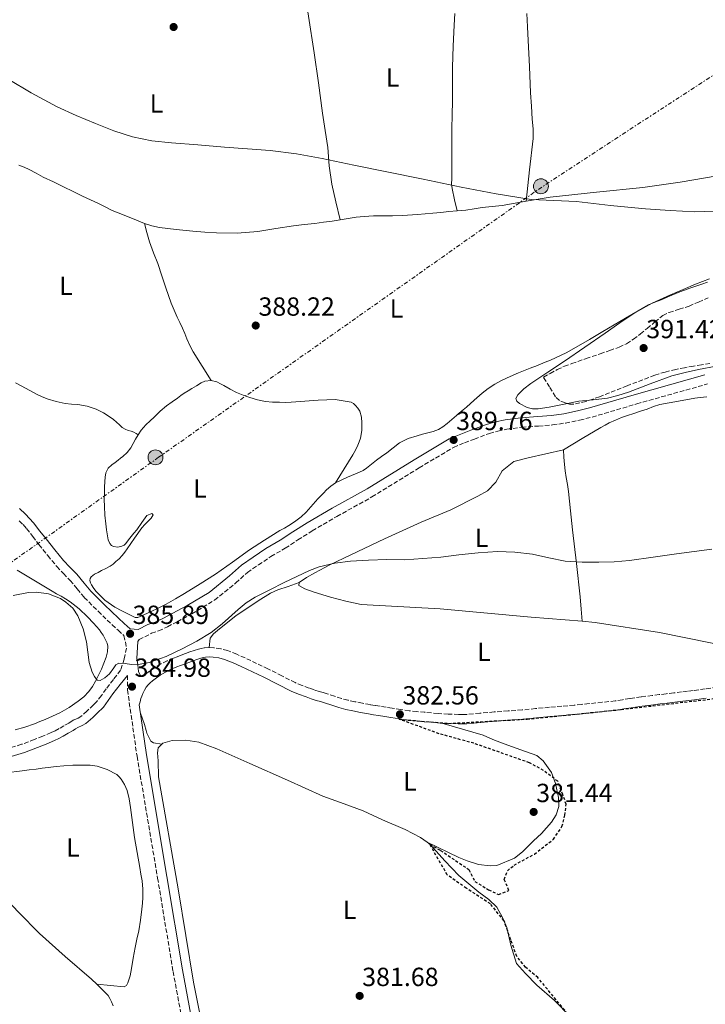
# Model space of a CAD drawing. Units: metres. Extents: x 546223 to 549657, y 4703156 to 4705477.
# Drawn here: x 548360 to 548621, y 4704120 to 4704496 of the extents above; entities that cross this region are included whole.
import ezdxf
from ezdxf.enums import TextEntityAlignment as Align

# ---------------------------------------------------------------- set-up
doc = ezdxf.new("R2010")
doc.units = ezdxf.units.M
doc.header["$MEASUREMENT"] = 0
for name, pattern in [('DGN Style 2', [1.739922, 1.043953, -0.695969]), ('DGN Style 3', [2.435891, 1.739922, -0.695969]), ('DGN Style 7', [3.479844, 1.56593, -0.695969, 0.521977, -0.695969])]:
    doc.linetypes.add(name, pattern=pattern)
for name, color, linetype, lineweight in [('Camino', 7, 'DGN Style 3', 0), ('Cota de punto acotado terreno', 7, 'Continuous', 0), ('Curva de nivel intermedia', 30, 'Continuous', 0), ('Depósito de combustibles elevado', 7, 'Continuous', 0), ('Etiqueta de uso rústico', 92, 'Continuous', 0), ('Límite de espacio protegido', 7, 'DGN Style 2', 30), ('Línea de cambio de uso (parcela vista)', 92, 'Continuous', 0), ('Línea eléctrica', 6, 'DGN Style 7', 0), ('Margen derecho', 7, 'Continuous', 0), ('Poste tendido eléctrico', 7, 'Continuous', 0), ('Punto acotado terreno (símbolo)', 7, 'Continuous', 0), ('Zona arbolada', 92, 'DGN Style 3', 0)]:
    doc.layers.add(name, color=color, linetype=linetype, lineweight=lineweight)
doc.styles.add('Style-Arial', font='arial.ttf')

# ---------------------------------------------------------------- blocks, each defined once
blk = doc.blocks.new('5PATER')
at = {"layer": 'Punto acotado terreno (símbolo)', "linetype": 'Continuous', "lineweight": 0}
h = blk.add_hatch(color=51, dxfattribs=at)
edge = h.paths.add_edge_path()
edge.add_ellipse((0, 0), major_axis=(-0.11, -0.111), ratio=0.999422, start_angle=0, end_angle=360)
blk = doc.blocks.new('5PELE')
at = {"layer": 'Depósito de combustibles elevado', "linetype": 'Continuous', "lineweight": 0}
h = blk.add_hatch(color=9, dxfattribs=at)
edge = h.paths.add_edge_path()
edge.add_arc((0, 0), 0.285, 0, 360)
at = {"layer": 'Depósito de combustibles elevado', "color": 252, "linetype": 'Continuous', "lineweight": 0}
blk.add_circle((0, 0), 0.285, dxfattribs=at)

msp = doc.modelspace()

# ---------------------------------------------------------------- linework, layer by layer
at = {"layer": 'Camino', "color": 7, "linetype": 'DGN Style 3', "lineweight": 0}
for points in [[(548460.94, 4704294.26, 387.76), (548465.78, 4704297.46, 388.2), (548471.24, 4704300.94, 388.33), (548480.62, 4704306.39, 388.4), (548494.03, 4704313.85, 388.92), (548512.05, 4704324.97, 389.31), (548525.13, 4704332.78, 389.71), (548529.34, 4704334.48, 389.77), (548533.1, 4704335.96, 389.79), (548538.87, 4704338.06, 389.87), (548542.08, 4704338.96, 389.96), (548545.49, 4704339.68, 390), (548551.2, 4704340.51, 389.96), (548557.61, 4704340.92, 389.98), (548562.95, 4704341.33, 390), (548567.87, 4704342.07, 390), (548573.27, 4704343.19, 389.96), (548578.04, 4704344.32, 389.9), (548595.07, 4704349.38, 389.31), (548622.1, 4704356.96, 389.28)], [(548359.4, 4704304.72, 386.01), (548360.85, 4704303.29, 386.01), (548362.2, 4704301.78, 386.01), (548364.55, 4704298.74, 386), (548366.89, 4704295.7, 385.96), (548370.27, 4704291.5, 385.85), (548373.72, 4704287.36, 385.74), (548376.26, 4704284.68, 385.71), (548378.83, 4704282.03, 385.68), (548381.5, 4704278.77, 385.64), (548384.23, 4704275.55, 385.61), (548389.5, 4704270.24, 385.58), (548394.91, 4704265.06, 385.55), (548397.11, 4704263, 385.53), (548399.31, 4704260.95, 385.52), (548399.96, 4704258.56, 385.53), (548400.33, 4704256.19, 385.48), (548399.47, 4704251.98, 385.01), (548398.1, 4704247.78, 384.41), (548395.35, 4704244.23, 384.38), (548392.58, 4704240.64, 384.35), (548390.76, 4704238.12, 384.25), (548389.04, 4704235.85, 384.11), (548388.46, 4704235.26, 384.07), (548387.69, 4704234.54, 384.04), (548385.23, 4704232.13, 384.04), (548382.96, 4704230.1, 384.06), (548381.9, 4704229.51, 384.04), (548380.28, 4704228.76, 384.03), (548379.23, 4704228.13, 384.03), (548378.35, 4704227.6, 384.03), (548376.48, 4704226.51, 384.02), (548374.64, 4704225.46, 384.01), (548373.11, 4704224.66, 384.01), (548371.55, 4704223.92, 384.01), (548368.38, 4704222.57, 384.01), (548365.16, 4704221.29, 384.01), (548360.31, 4704219.48, 384.01), (548355.47, 4704217.94, 384.01)], [(548405.12, 4704259.42, 385.24), (548409.9, 4704261.82, 386.11), (548412.61, 4704262.73, 386.25), (548416.02, 4704264.33, 386.28), (548419.68, 4704266.26, 386.3), (548425.33, 4704269.3, 386.36), (548433.99, 4704274.49, 386.91), (548442.05, 4704281.03, 387.32), (548446.48, 4704285.04, 387.39), (548450.69, 4704287.91, 387.44), (548455.44, 4704291.15, 387.61), (548460.94, 4704294.26, 387.76)], [(548625.72, 4704241.25, 381.42), (548621.15, 4704240.63, 381.41), (548616.6, 4704240.01, 381.4), (548614.4, 4704239.73, 381.4), (548612.19, 4704239.46, 381.4), (548609.25, 4704239.1, 381.42), (548606.31, 4704238.74, 381.44), (548603.67, 4704238.44, 381.45), (548601, 4704238.13, 381.47), (548596.72, 4704237.58, 381.47), (548592.42, 4704236.98, 381.45), (548589.59, 4704236.49, 381.41), (548586.9, 4704236.06, 381.37), (548581.95, 4704235.52, 381.34), (548576.92, 4704235, 381.32), (548574.02, 4704234.7, 381.32), (548571.15, 4704234.41, 381.32), (548566.49, 4704234.02, 381.3), (548561.77, 4704233.63, 381.28), (548556.5, 4704233.1, 381.27), (548551.32, 4704232.59, 381.26), (548546.01, 4704232.2, 381.25), (548540.62, 4704231.83, 381.26), (548535.22, 4704231.32, 381.55), (548529.98, 4704230.86, 381.98), (548528.59, 4704230.82, 382.06), (548527.1, 4704230.86, 382.12), (548523.16, 4704231.02, 382.18), (548519.24, 4704231.25, 382.2), (548516.75, 4704231.45, 382.2), (548514.23, 4704231.68, 382.2), (548511.21, 4704231.95, 382.29), (548508.26, 4704232.29, 382.36), (548505.04, 4704232.78, 382.37), (548501.73, 4704233.3, 382.38), (548499.41, 4704233.64, 382.39), (548497.13, 4704233.99, 382.4), (548495.23, 4704234.3, 382.41), (548493.32, 4704234.63, 382.41), (548490.36, 4704235.17, 382.41), (548487.43, 4704235.73, 382.41), (548484.89, 4704236.28, 382.41), (548482.44, 4704236.94, 382.41), (548479.78, 4704237.81, 382.39), (548476.99, 4704238.73, 382.36), (548475.37, 4704239.21, 382.37), (548473.85, 4704239.66, 382.38), (548471.94, 4704240.27, 382.41), (548470.05, 4704240.92, 382.44), (548467.34, 4704241.9, 382.44), (548464.75, 4704243.01, 382.46), (548459.6, 4704245.59, 382.69), (548454.33, 4704248.27, 382.96), (548449.99, 4704250.35, 383.14), (548445.63, 4704252.41, 383.29), (548442.4, 4704253.85, 383.35), (548438.93, 4704255.24, 383.39), (548436.33, 4704255.96, 383.4), (548433.72, 4704256.32, 383.42), (548431.91, 4704256.42, 383.49), (548430.04, 4704256.27, 383.58), (548428.83, 4704256.03, 383.6), (548427.78, 4704255.76, 383.61), (548426.16, 4704255.29, 383.66), (548424.54, 4704254.75, 383.72), (548422.8, 4704254.08, 383.84), (548421.15, 4704253.44, 383.95), (548419.72, 4704252.9, 383.99), (548418.24, 4704252.34, 384.01), (548415.89, 4704251.36, 384.05), (548413.51, 4704250.18, 384.08), (548411.25, 4704248.8, 384.08), (548409.16, 4704247.35, 384.08), (548408.1, 4704246.58, 384.07), (548407.41, 4704246.02, 384.06), (548405.93, 4704245.43, 384.36), (548405.53, 4704245.86, 384.41), (548404.98, 4704247.3, 384.48)], [(548400.68, 4704245.79, 384.41), (548400.73, 4704240.24, 384.16), (548404.36, 4704214.9, 383.56), (548412.21, 4704168.44, 383.45), (548418.13, 4704132.82, 383.4), (548424.13, 4704100.4, 383.4), (548429.91, 4704069.09, 383.44), (548435.04, 4704039.08, 383.4), (548439.31, 4704015.2, 383.47), (548441.02, 4704001.33, 383.48), (548441.55, 4703995.64, 383.48), (548442.1, 4703991.94, 383.52), (548444.96, 4703979.17, 383.53), (548449.49, 4703956.73, 383.2), (548451.53, 4703944.25, 383.09), (548453.58, 4703931.77, 382.99), (548457.2, 4703909.45, 383.04)]]:
    msp.add_polyline3d(points, dxfattribs=at)
at = {"layer": 'Curva de nivel intermedia', "color": 30, "linetype": 'Continuous', "lineweight": 0, "flags": 128}
for points, elevation in [([(548624.6, 4704422.89), (548617.21, 4704422.61), (548607.81, 4704423.17), (548598.41, 4704423.73), (548591.72, 4704424.41), (548585.02, 4704425.08), (548578.55, 4704425.83), (548572.09, 4704426.61), (548563.42, 4704426.91), (548554.76, 4704427.35), (548541.38, 4704429.55), (548528.06, 4704432.12), (548513.59, 4704435.05), (548499.12, 4704437.99), (548487.08, 4704440.49), (548475.04, 4704442.98), (548465.17, 4704444.79), (548455.23, 4704446.01), (548446.51, 4704446.69), (548437.79, 4704447.35), (548427.63, 4704448.16), (548417.47, 4704448.98), (548410.01, 4704449.77), (548402.62, 4704451.21), (548395.45, 4704453.54), (548388.48, 4704456.38), (548381.14, 4704459.45), (548373.92, 4704462.76), (548368.91, 4704465.35), (548363.96, 4704468.04), (548355.41, 4704473.09)], 390), ([(548625.39, 4704363.78), (548618.68, 4704362.49), (548613.55, 4704361.39), (548608.47, 4704360.07), (548600.16, 4704357.01), (548591.9, 4704353.78), (548587.92, 4704352.53), (548583.87, 4704351.54), (548578.45, 4704350.9), (548573.03, 4704350.36), (548567.36, 4704349.3), (548561.7, 4704348.17), (548557.49, 4704347.52), (548555.36, 4704347.54), (548553.24, 4704348.04), (548550.34, 4704349.49), (548549.28, 4704350.42), (548548.95, 4704351.37), (548549.65, 4704352.85), (548551.95, 4704355.16), (548554.68, 4704357.21), (548561.15, 4704361.43), (548567.56, 4704365.61), (548575.26, 4704370.97), (548582.97, 4704376.33), (548588.63, 4704380.24), (548594.35, 4704384.09), (548601.02, 4704387.82), (548607.99, 4704391), (548612.74, 4704393.05), (548617.5, 4704395.06), (548622.79, 4704397.12)], 390), ([(548623.74, 4704293.88), (548617.02, 4704292.99), (548610.3, 4704292.1), (548601.31, 4704290.85), (548592.31, 4704289.59), (548586.48, 4704289.14), (548580.65, 4704289), (548574.21, 4704288.97), (548567.78, 4704289.32), (548561.51, 4704290.61), (548555.24, 4704292.04), (548548.57, 4704292.83), (548541.91, 4704293.02), (548534.53, 4704292.51), (548527.14, 4704291.77), (548520.37, 4704290.82), (548506.62, 4704289.92), (548499.64, 4704289.96), (548492.72, 4704289.74), (548485.81, 4704289.34), (548479.8, 4704288.64), (548473.9, 4704287.25), (548470.13, 4704285.8), (548465.31, 4704283.51), (548460.53, 4704281.16), (548454.99, 4704278.42), (548449.48, 4704275.61), (548446.07, 4704273.46), (548442.93, 4704270.9), (548436.9, 4704265.41), (548432.61, 4704262.12), (548427.18, 4704258.85), (548421.56, 4704255.85), (548415.42, 4704252.95), (548408.96, 4704250.64), (548405.58, 4704250.09), (548402.2, 4704249.93), (548399.8, 4704250.28), (548397.4, 4704250.4), (548396.28, 4704249.74), (548395.45, 4704248.66), (548393.83, 4704246.41), (548392.09, 4704244.88), (548390.23, 4704243.77), (548389.19, 4704243.98), (548388.07, 4704245.29)], 385), ([(548388.07, 4704245.29), (548387.22, 4704246.94), (548386.12, 4704250.64), (548385.61, 4704254.6), (548385.11, 4704258.56), (548383.81, 4704263.57), (548381.8, 4704268.46), (548379.82, 4704271.4), (548377.23, 4704273.77), (548375.12, 4704275.1), (548370.55, 4704276.94), (548365.94, 4704277.59), (548362.9, 4704277.45), (548357.11, 4704276.27)], 385)]:
    msp.add_lwpolyline(points, dxfattribs=dict(at, elevation=elevation))
at = {"layer": 'Límite de espacio protegido', "color": 7, "linetype": 'DGN Style 2', "lineweight": 30}
msp.add_polyline3d([(548568.7, 4704116.64, 381.18), (548557.34, 4704130.45, 381.15), (548552.63, 4704134.38, 381.19), (548549.31, 4704138.57, 381.21), (548547, 4704144.91, 381.24), (548544.44, 4704152.15, 381.27), (548539.21, 4704158.61, 381.31), (548530.04, 4704164.56, 381.54), (548522.78, 4704169.62, 381.68), (548516.06, 4704181.35, 381.68), (548520.21, 4704179.01, 381.54), (548531.03, 4704171.68, 381.37), (548533.34, 4704167.11, 381.39), (548538.56, 4704163.95, 381.28), (548542.37, 4704162.18, 381.25), (548546.3, 4704163.72, 381.19), (548544.51, 4704167.91, 381.19), (548545.77, 4704171.22, 381.15), (548548.31, 4704173.39, 381.1), (548556.04, 4704177.61, 381.03), (548563.27, 4704183.22, 380.86), (548566.55, 4704188.07, 380.77), (548567.68, 4704192.39, 380.82), (548568.17, 4704196.59, 380.87), (548566.89, 4704200.27, 380.94), (548564.97, 4704205.35, 381.13), (548559.49, 4704209.53, 381.24), (548554.14, 4704212.43, 381.32), (548532.9, 4704219.86, 381.64), (548519.68, 4704223.5, 382.16), (548504.4, 4704229.04, 382.37), (548523.22, 4704227.45, 382.18), (548553.2, 4704229.08, 381.26), (548589.14, 4704232.76, 381.4), (548629.52, 4704237.46, 381.43)], dxfattribs=at)
at = {"layer": 'Línea de cambio de uso (parcela vista)', "color": 92, "linetype": 'Continuous', "lineweight": 0}
for points in [[(548481.9, 4704419.64, 389.33), (548480.29, 4704426.43, 389.58), (548478.67, 4704433.21, 389.84), (548477.75, 4704440.16, 389.92), (548477.14, 4704447.17, 389.95), (548476.15, 4704453.74, 390.1), (548475.17, 4704460.32, 390.28), (548473.6, 4704471.81, 390.65), (548471.97, 4704483.29, 391.18), (548469.8, 4704497.31, 392.02), (548467.63, 4704511.32, 392.86)], [(548525.68, 4704498.28, 391.54), (548525.41, 4704493.87, 391.23), (548525.03, 4704485.86, 390.98), (548524.8, 4704477.84, 390.76), (548524.75, 4704471.37, 390.6), (548524.71, 4704464.91, 390.44), (548524.62, 4704459.62, 390.38), (548524.55, 4704454.33, 390.32), (548524.52, 4704450.77, 390.24), (548524.5, 4704447.2, 390.16), (548524.49, 4704443.69, 390.07), (548524.48, 4704440.17, 389.98), (548524.48, 4704437.68, 389.85), (548524.48, 4704435.18, 389.71), (548524.43, 4704433.33, 389.66), (548524.59, 4704431.5, 389.68), (548525.58, 4704427.28, 389.83), (548526.58, 4704423.05, 389.98)], [(548553.09, 4704498.37, 391.02), (548553.36, 4704493.2, 390.94), (548553.65, 4704488.04, 390.84), (548554.12, 4704478.04, 390.6), (548554.59, 4704468.05, 390.33), (548554.9, 4704463, 390.15), (548555.23, 4704457.96, 390), (548555.55, 4704454.29, 389.96), (548555.55, 4704450.63, 389.96), (548554.2, 4704438.66, 389.99), (548552.86, 4704426.69, 390.02)], [(548359.26, 4704440.43, 389.12), (548361.26, 4704439.63, 389.1), (548363.25, 4704438.83, 389.08), (548365.92, 4704437.39, 389.04), (548368.56, 4704435.87, 389), (548372.45, 4704434.06, 388.98), (548376.34, 4704432.24, 388.97), (548379.93, 4704430.46, 388.98), (548383.52, 4704428.69, 388.99), (548386.6, 4704427.27, 388.97), (548389.68, 4704425.87, 388.94), (548392.25, 4704424.51, 388.93), (548394.85, 4704423.22, 388.92), (548399.49, 4704421.33, 388.85), (548404.14, 4704419.46, 388.78), (548405.65, 4704418.85, 388.79), (548407.17, 4704418.24, 388.8)], [(548552.86, 4704426.69, 390.02), (548562, 4704428.3, 389.96), (548579.7, 4704430.11, 389.83), (548597.39, 4704431.92, 389.69), (548611.63, 4704434.03, 389.88), (548625.82, 4704436.42, 390.16), (548639.52, 4704438.32, 390.16), (548653.22, 4704440.23, 390.17)], [(548526.58, 4704423.05, 389.98), (548529.84, 4704423.34, 390.01), (548532.98, 4704423.79, 390.08), (548536.11, 4704424.29, 390.12), (548539.92, 4704424.63, 390.1), (548543.71, 4704425.07, 390.08), (548552.86, 4704426.69, 390.02)], [(548407.17, 4704418.24, 388.8), (548409.98, 4704417.32, 388.8), (548412.88, 4704416.72, 388.8), (548419.27, 4704415.89, 388.8), (548425.68, 4704415.26, 388.83), (548430.2, 4704414.88, 388.87), (548434.72, 4704414.61, 388.91), (548442.61, 4704414.57, 388.98), (548450.5, 4704415.2, 389.05), (548457.28, 4704416.25, 389.13), (548464.05, 4704417.3, 389.23), (548468.14, 4704417.77, 389.31), (548472.24, 4704418.26, 389.39), (548475.56, 4704418.68, 389.37), (548478.88, 4704419.13, 389.32), (548481.9, 4704419.64, 389.33)], [(548481.9, 4704419.64, 389.33), (548484.93, 4704420.16, 389.37), (548488, 4704420.6, 389.5), (548491.09, 4704420.91, 389.61), (548494.56, 4704421.07, 389.64), (548498.03, 4704421.15, 389.68), (548501.83, 4704421.16, 389.73), (548505.63, 4704421.21, 389.79), (548511.44, 4704421.59, 389.85), (548517.23, 4704422.13, 389.9), (548520.27, 4704422.45, 389.92), (548523.31, 4704422.77, 389.95), (548526.58, 4704423.05, 389.98)], [(548407.17, 4704418.24, 388.8), (548408.15, 4704414.71, 388.85), (548409.13, 4704411.18, 388.91), (548410.62, 4704407.01, 388.79), (548412.24, 4704402.88, 388.6), (548413.81, 4704398.25, 388.53), (548415.39, 4704393.62, 388.48), (548416.41, 4704390.7, 388.45), (548417.45, 4704387.79, 388.43), (548418.53, 4704385.12, 388.4), (548419.69, 4704382.48, 388.38), (548420.71, 4704380.39, 388.36), (548421.73, 4704378.3, 388.35), (548422.56, 4704376.27, 388.34), (548423.39, 4704374.22, 388.33), (548424.49, 4704371.65, 388.28), (548425.79, 4704369.17, 388.25), (548429.2, 4704363.76, 388.36), (548432.62, 4704358.35, 388.48)], [(548622.14, 4704395.84, 389.12), (548619.95, 4704395.06, 389.12), (548615.4, 4704393.49, 389.08), (548610.85, 4704391.91, 389.04), (548607.59, 4704390.51, 389), (548604.38, 4704389.01, 388.97), (548601.95, 4704388.16, 388.96), (548599.6, 4704387.16, 388.99), (548590.85, 4704382.07, 389.3), (548582.09, 4704376.99, 389.61), (548577.05, 4704373.99, 389.38), (548572.01, 4704370.99, 389.15), (548568.12, 4704368.82, 389.05), (548564.08, 4704366.91, 389.02), (548562.11, 4704366.08, 389.01), (548560.14, 4704365.26, 389), (548558.36, 4704364.52, 388.95), (548556.57, 4704363.79, 388.91), (548555.47, 4704363.38, 388.9), (548554.35, 4704362.97, 388.89), (548549.94, 4704361.23, 388.85), (548545.57, 4704359.36, 388.78), (548543.19, 4704358.17, 388.7), (548540.89, 4704356.83, 388.62), (548538.43, 4704355.26, 388.51), (548536.11, 4704353.5, 388.43), (548533.08, 4704350.83, 388.42), (548530.06, 4704348.16, 388.44), (548528.2, 4704346.56, 388.44), (548526.33, 4704344.96, 388.44), (548524.51, 4704343.4, 388.44), (548522.69, 4704341.84, 388.44), (548521.13, 4704340.64, 388.43), (548519.42, 4704339.65, 388.41), (548517.44, 4704338.88, 388.41), (548515.4, 4704338.27, 388.41), (548513.35, 4704337.76, 388.41)], [(548404.82, 4704337.59, 388.49), (548404, 4704338.07, 388.6), (548403.18, 4704338.56, 388.7), (548402.13, 4704338.91, 388.74), (548401.04, 4704339.19, 388.72), (548399.85, 4704339.68, 388.71), (548398.75, 4704340.34, 388.7), (548397.65, 4704341.35, 388.65), (548396.57, 4704342.39, 388.59), (548395.35, 4704343.38, 388.54), (548394.09, 4704344.34, 388.51), (548391.55, 4704346, 388.5), (548388.81, 4704347.35, 388.49), (548385.33, 4704348.44, 388.33), (548381.76, 4704349.11, 388.19), (548379.37, 4704349.32, 388.2), (548376.99, 4704349.55, 388.2), (548373.46, 4704350.27, 388.2), (548370.01, 4704351.31, 388.2), (548367.95, 4704352.15, 388.21), (548365.95, 4704353.11, 388.22), (548361.99, 4704355.25, 388.2), (548358.03, 4704357.41, 388.19)], [(548404.82, 4704337.59, 388.49), (548405.92, 4704339.28, 388.49), (548406.79, 4704340.35, 388.48), (548407.76, 4704341.33, 388.48), (548409.34, 4704342.84, 388.47), (548410.94, 4704344.34, 388.46), (548413.25, 4704346.56, 388.46), (548415.66, 4704348.67, 388.46), (548417.72, 4704350.16, 388.47), (548419.8, 4704351.6, 388.48), (548421.08, 4704352.53, 388.48), (548422.36, 4704353.44, 388.48), (548423.84, 4704354.34, 388.48), (548425.34, 4704355.2, 388.48), (548427.07, 4704356.28, 388.48), (548428.8, 4704357.36, 388.48), (548430.23, 4704358, 388.48), (548432.62, 4704358.35, 388.48)], [(548432.62, 4704358.35, 388.48), (548434.86, 4704357.79, 388.48), (548436.19, 4704357.07, 388.48), (548437.52, 4704356.34, 388.48), (548439.93, 4704355.04, 388.48), (548442.36, 4704353.76, 388.48), (548444.85, 4704352.67, 388.46), (548447.42, 4704351.78, 388.43), (548450.35, 4704350.89, 388.35), (548453.34, 4704350.3, 388.27), (548456.04, 4704350.07, 388.23), (548458.75, 4704349.98, 388.2), (548460.97, 4704349.96, 388.2), (548463.2, 4704350, 388.2), (548468.36, 4704350.39, 388.17), (548473.53, 4704350.75, 388.16), (548476.78, 4704350.86, 388.17), (548480.03, 4704350.98, 388.19), (548483.06, 4704350.5, 388.2), (548486.09, 4704350.02, 388.2), (548486.96, 4704349.54, 388.2), (548487.69, 4704348.77, 388.2), (548488.66, 4704347.76, 388.2), (548489.42, 4704346.58, 388.2), (548490.03, 4704344.35, 388.2), (548490.16, 4704342.11, 388.2), (548490.11, 4704339.22, 388.2), (548489.64, 4704336.34, 388.19), (548489.17, 4704334.93, 388.19), (548488.6, 4704333.58, 388.19), (548487.75, 4704331.69, 388.19), (548486.78, 4704329.87, 388.19), (548483.48, 4704324.57, 388.1), (548480.17, 4704319.26, 387.98)], [(548621.84, 4704352.08, 387.9), (548619.34, 4704351.8, 387.9), (548617.25, 4704351.53, 387.9), (548615.16, 4704351.21, 387.9), (548613.07, 4704350.81, 387.89), (548610.97, 4704350.41, 387.87), (548607.46, 4704349.8, 387.86), (548603.95, 4704349.16, 387.87), (548601.47, 4704348.31, 387.88), (548599.02, 4704347.33, 387.88), (548596.49, 4704346.54, 387.88), (548593.96, 4704345.75, 387.88), (548591.62, 4704344.97, 387.88), (548589.29, 4704344.15, 387.88), (548586.93, 4704343.21, 387.86), (548584.62, 4704342.13, 387.82), (548583.01, 4704341.31, 387.81), (548581.44, 4704340.42, 387.74), (548574.25, 4704336.12, 387.1), (548567.07, 4704331.82, 386.46)], [(548480.17, 4704319.26, 387.98), (548478.36, 4704318.01, 387.92), (548476.73, 4704316.54, 387.85), (548475.51, 4704315.32, 387.84), (548474.32, 4704314.08, 387.82), (548473.39, 4704313.08, 387.76), (548472.48, 4704312.08, 387.71), (548470.73, 4704310.03, 387.65), (548468.96, 4704308, 387.6), (548467.05, 4704306.3, 387.55), (548464.99, 4704304.78, 387.52), (548463.67, 4704303.85, 387.51), (548462.32, 4704302.98, 387.52), (548460.6, 4704301.99, 387.51), (548458.88, 4704301.01, 387.5), (548453.03, 4704297.39, 387.5), (548447.26, 4704293.65, 387.48), (548440.81, 4704289.01, 387.37), (548434.35, 4704284.4, 387.21), (548428.47, 4704280.67, 387.06), (548422.52, 4704277.06, 386.92), (548419.04, 4704275.01, 386.9), (548415.53, 4704273.01, 386.89), (548413.72, 4704272.03, 386.86), (548411.88, 4704271.12, 386.83), (548410.26, 4704270.4, 386.79), (548408.63, 4704269.7, 386.75), (548406.68, 4704268.72, 386.69), (548404.73, 4704267.83, 386.64), (548403.7, 4704267.91, 386.62), (548402.68, 4704268.39, 386.6), (548401.31, 4704269.04, 386.52), (548398.57, 4704270.4, 386.57), (548395.85, 4704271.81, 386.62), (548392.12, 4704274.47, 386.69), (548388.83, 4704277.76, 386.73), (548387.84, 4704278.98, 386.73), (548386.99, 4704280.34, 386.73), (548386.6, 4704281.13, 386.73), (548386.38, 4704281.92, 386.73), (548386.46, 4704282.69, 386.75), (548386.92, 4704283.44, 386.78), (548388.16, 4704284.44, 386.82), (548389.47, 4704285.09, 386.86), (548390.83, 4704285.78, 386.92), (548392.46, 4704286.62, 386.99), (548394.07, 4704287.49, 387.05), (548395.23, 4704288.27, 387.1), (548396.3, 4704289.17, 387.15), (548397.58, 4704290.28, 387.21), (548398.73, 4704291.52, 387.29), (548399.67, 4704292.79, 387.39), (548400.59, 4704294.08, 387.48), (548403.39, 4704298.11, 387.6), (548406.23, 4704302.11, 387.68), (548407.3, 4704303.32, 387.7), (548408.44, 4704304.5, 387.72), (548409.75, 4704305.76, 387.75), (548410.47, 4704307.03, 387.77), (548410.07, 4704307.51, 387.77), (548408.06, 4704306.83, 387.8), (548406.14, 4704304.11, 387.83), (548404.25, 4704301.36, 387.85), (548403.16, 4704300.1, 387.86), (548402.09, 4704298.83, 387.87), (548401.1, 4704297.48, 387.89), (548400.11, 4704296.11, 387.93), (548399.41, 4704295.51, 387.96), (548398.6, 4704295.06, 388), (548397.01, 4704294.64, 388), (548395.4, 4704294.9, 388), (548394.58, 4704295.38, 388.03), (548393.96, 4704296.13, 388.08), (548393.4, 4704297.54, 388.01), (548393.08, 4704298.98, 387.96), (548392.73, 4704301.29, 388.11), (548392.44, 4704303.6, 388.25), (548392.12, 4704306.9, 388.41), (548391.91, 4704310.21, 388.57), (548391.88, 4704312.84, 388.69), (548391.92, 4704315.47, 388.81), (548391.98, 4704317.63, 388.84), (548392.08, 4704319.78, 388.84), (548392.2, 4704321.43, 388.94), (548392.51, 4704323.07, 389), (548393.4, 4704324.8, 388.99), (548394.8, 4704326.16, 388.97), (548395.97, 4704327.05, 388.96), (548397.15, 4704327.94, 388.96), (548398.05, 4704328.61, 388.94), (548398.96, 4704329.28, 388.91), (548400.6, 4704330.77, 388.8), (548401.95, 4704332.55, 388.7), (548402.89, 4704334.2, 388.61), (548403.8, 4704335.86, 388.52), (548404.82, 4704337.59, 388.49)], [(548513.35, 4704337.76, 388.41), (548511.29, 4704337.23, 388.41), (548507.79, 4704336.12, 388.37), (548504.57, 4704334.45, 388.32), (548502.1, 4704332.6, 388.28), (548499.64, 4704330.75, 388.25), (548497.71, 4704329.32, 388.24), (548495.77, 4704327.89, 388.24), (548493.87, 4704326.34, 388.2), (548491.95, 4704324.8, 388.16), (548490.64, 4704324.01, 388.11), (548489.28, 4704323.31, 388.06), (548484.7, 4704321.35, 388.02), (548480.17, 4704319.26, 387.98)], [(548466.23, 4704281.17, 383.9), (548469.05, 4704283.14, 384.17), (548472.19, 4704284.85, 384.25), (548477.91, 4704287.95, 384.49), (548483.29, 4704290.51, 384.68), (548498.86, 4704297.89, 384.84), (548512.76, 4704304.26, 385.2), (548524.08, 4704308.93, 385.64), (548534.4, 4704314.13, 386.08), (548538.11, 4704316.21, 386.22), (548541.29, 4704319.55, 386.43), (548543.68, 4704323.82, 386.64), (548548.22, 4704327.39, 386.78), (548553.61, 4704328.77, 386.83), (548567.07, 4704331.82, 386.46)], [(548567.07, 4704331.82, 386.46), (548567.29, 4704329.05, 386.44), (548567.52, 4704326.27, 386.43), (548567.81, 4704323.77, 386.35), (548568.17, 4704321.28, 386.24), (548568.61, 4704318.59, 386.17), (548569, 4704315.9, 386.11), (548569.79, 4704308.58, 385.82), (548570.56, 4704301.25, 385.44), (548572.07, 4704288.51, 384.39), (548573.45, 4704275.74, 383.48), (548573.88, 4704271.07, 383.32), (548574.3, 4704266.4, 383.15)], [(548358.61, 4704285.97, 385.02), (548372.01, 4704277.91, 384.96), (548373.68, 4704276.93, 384.95), (548375.35, 4704275.97, 384.96), (548377.11, 4704274.94, 384.96), (548378.86, 4704273.87, 384.96), (548382.29, 4704271.21, 384.99), (548385.42, 4704268.15, 385.05), (548387.78, 4704265.7, 385.11), (548389.98, 4704263.12, 385.18), (548390.71, 4704262.11, 385.21), (548391.4, 4704261.07, 385.24), (548391.98, 4704260.13, 385.26), (548392.51, 4704259.14, 385.26), (548392.97, 4704258.03, 385.25), (548393.21, 4704256.88, 385.23), (548393.15, 4704254.77, 385.11), (548392.6, 4704252.69, 385), (548391.71, 4704250.43, 384.98), (548390.74, 4704248.21, 384.96), (548389.65, 4704245.89, 384.93), (548388.5, 4704243.59, 384.91), (548387.32, 4704241.54, 384.88), (548385.93, 4704239.62, 384.84), (548384.05, 4704237.62, 384.8), (548381.93, 4704235.89, 384.76), (548378.48, 4704233.51, 384.74), (548374.86, 4704231.48, 384.73), (548372.12, 4704230.21, 384.71), (548369.35, 4704229, 384.7), (548367.28, 4704228.12, 384.7), (548365.19, 4704227.28, 384.7), (548361.53, 4704226.02, 384.72), (548357.8, 4704224.95, 384.73)], [(548466.23, 4704281.17, 383.9), (548462.07, 4704279.68, 383.88), (548458.11, 4704278.48, 383.9), (548455.35, 4704277.15, 383.92), (548450.59, 4704274.18, 383.92), (548442.07, 4704268.56, 383.84), (548435.83, 4704263.51, 383.84), (548433.56, 4704261.6, 383.85), (548432.27, 4704260, 383.85), (548431.91, 4704256.42, 383.49)], [(548574.3, 4704266.4, 383.15), (548554.81, 4704268.05, 383.2), (548520.12, 4704271.12, 383.39), (548489.96, 4704272.82, 383.6), (548484.11, 4704274.14, 383.63), (548478.2, 4704275.65, 383.69), (548471.96, 4704277.52, 383.72), (548468.35, 4704278.78, 383.77), (548466.11, 4704280.05, 383.8), (548466.23, 4704281.17, 383.9)], [(548574.3, 4704266.4, 383.15), (548579.21, 4704265.95, 383.18), (548603.71, 4704262.08, 383.13), (548633.28, 4704256.21, 382.25), (548644.02, 4704253.88, 382.08), (548649.36, 4704252.6, 381.98), (548654.54, 4704250.93, 381.84), (548659.37, 4704248.79, 381.65), (548666.37, 4704244.95, 381.3), (548673.35, 4704241.03, 380.95)], [(548405.66, 4704231.32, 383.94), (548407.16, 4704227.03, 383.92), (548407.82, 4704224.74, 383.9), (548408.07, 4704223.75, 383.8), (548408.95, 4704221.89, 383.61), (548409.67, 4704220.69, 383.6), (548410.6, 4704220.05, 383.53), (548413.86, 4704219.57, 382.91)], [(548520.65, 4704227.58, 382.19), (548536.41, 4704222.93, 381.56), (548540.22, 4704221.31, 381.45), (548544.49, 4704219.7, 381.36), (548547.7, 4704218.48, 381.29), (548550.86, 4704217.39, 381.29), (548556.9, 4704215.15, 381.29), (548559.35, 4704213.22, 381.23), (548562.55, 4704208.75, 381.16), (548564.06, 4704204.56, 381.13), (548565.27, 4704199.23, 381.13), (548565.34, 4704195.71, 381.12), (548564.36, 4704192.59, 381.07), (548562.52, 4704189.79, 380.99), (548558.68, 4704185.39, 380.97), (548555.66, 4704182.64, 380.99), (548551.53, 4704178.43, 381.05), (548548.38, 4704176.05, 381.08), (548541.66, 4704173.27, 381.23), (548539.08, 4704173.06, 381.23), (548534.65, 4704173.65, 381.21), (548530.33, 4704175.07, 381.21), (548527.18, 4704176.32, 381.24), (548515.06, 4704182.14, 381.71)], [(548413.86, 4704219.57, 382.91), (548414.17, 4704219.86, 382.91), (548417.78, 4704220.98, 382.91), (548422.95, 4704221.09, 382.88), (548427.9, 4704220.27, 382.78), (548434.87, 4704217.75, 382.72), (548447.45, 4704212.11, 382.48), (548461.75, 4704205.78, 382.22), (548475.32, 4704199.73, 381.9), (548483.42, 4704196.8, 381.93), (548490.71, 4704194.05, 381.93), (548498.1, 4704190.67, 381.88), (548506.71, 4704186.96, 381.8), (548512.5, 4704183.97, 381.79), (548515.06, 4704182.14, 381.71)], [(548431.7, 4704100.29, 382.28), (548425.92, 4704128.66, 382.3), (548420.1, 4704164.36, 382.51), (548412.57, 4704207.06, 382.88), (548412.38, 4704213.22, 382.91), (548412.15, 4704216.24, 382.91), (548412.38, 4704218.16, 382.91), (548413.86, 4704219.57, 382.91)], [(548354.25, 4704208.59, 384.25), (548360.49, 4704209.38, 384.25), (548363.15, 4704209.71, 384.25), (548365.82, 4704210.04, 384.24), (548368.13, 4704210.32, 384.21), (548370.44, 4704210.61, 384.19), (548373.44, 4704210.96, 384.14), (548376.44, 4704211.27, 384.09), (548379.8, 4704211.47, 383.98), (548383.16, 4704211.57, 383.79), (548384.83, 4704211.57, 383.6), (548386.49, 4704211.48, 383.42), (548389.11, 4704211.1, 383.27), (548392.93, 4704209.89, 383.1), (548396.6, 4704207.91, 383.04), (548397.54, 4704207.1, 383.04), (548398.3, 4704206.13, 383.04), (548399.62, 4704204.08, 383.04), (548400.55, 4704201.88, 383.04), (548401.31, 4704198.61, 383.03), (548401.88, 4704195.32, 383.02), (548402.64, 4704189.6, 383.01), (548403.45, 4704183.89, 383), (548404.4, 4704178.17, 383), (548405.37, 4704172.45, 382.99), (548405.83, 4704169.9, 382.99), (548406.29, 4704167.35, 382.99), (548406.57, 4704164.2, 382.97), (548406.55, 4704161.04, 382.94), (548406.45, 4704158.8, 382.86), (548406.25, 4704156.56, 382.78), (548405.71, 4704152.41, 382.76), (548405.03, 4704148.28, 382.75), (548404.33, 4704145.09, 382.65), (548403.62, 4704141.91, 382.57), (548402.94, 4704137.91, 382.55), (548402.31, 4704133.91, 382.54), (548401.71, 4704131.18, 382.54), (548400.85, 4704128.48, 382.54), (548400.29, 4704127.44, 382.52), (548399.4, 4704126.95, 382.56), (548394.18, 4704127.46, 383.02), (548388.96, 4704127.97, 383.48)], [(548515.06, 4704182.14, 381.71), (548516.26, 4704181.28, 381.68), (548521.88, 4704174.99, 381.63), (548527.19, 4704169.43, 381.55), (548534.87, 4704163.01, 381.42), (548538.65, 4704160.27, 381.29), (548541.69, 4704157.38, 381.28), (548543.8, 4704153.35, 381.28), (548545.48, 4704149.52, 381.26), (548547.06, 4704142.79, 381.23), (548549.24, 4704135.83, 381.21), (548552.63, 4704132.05, 381.18), (548556.92, 4704127.62, 381.16), (548563.72, 4704121.75, 381.18), (548575.91, 4704109.23, 381.18)], [(548388.96, 4704127.97, 383.48), (548387.03, 4704129.89, 383.49), (548376.98, 4704138.49, 383.56), (548367.16, 4704147.3, 383.64), (548359.1, 4704155.4, 383.7), (548351.24, 4704163.7, 383.76), (548344.42, 4704171.39, 383.86)], [(548395.24, 4704119.75, 383.47), (548394.63, 4704121.15, 383.47), (548393.97, 4704122.52, 383.47), (548393.3, 4704123.62, 383.47), (548388.96, 4704127.97, 383.48)]]:
    msp.add_polyline3d(points, dxfattribs=at)
at = {"layer": 'Línea eléctrica', "color": 6, "linetype": 'DGN Style 7', "lineweight": 0}
msp.add_polyline3d([(549642.32, 4705266.94, 396.27), (549549.15037, 4705175.38759, 395.7573), (549442.41, 4705070.5, 395.17), (549310.58, 4704948.26, 394.71), (549213.91, 4704881.5, 398.36), (549138, 4704827.14, 404.64), (548984.84, 4704714.67, 400.83), (548877.77, 4704644.33, 397.61), (548719.1, 4704536.65, 393.53), (548558.82, 4704432.1, 389.98), (548412.61, 4704328.98, 388.15), (548272.65, 4704229.23, 385.32), (548177.52952, 4704164.65659, 385.2105), (548116.27, 4704123.07, 385.14)], dxfattribs=at)
at = {"layer": 'Margen derecho', "color": 7, "linetype": 'Continuous', "lineweight": 0}
for points in [[(548359.47, 4704309.4, 386.01), (548361.8, 4704307.23, 386.01), (548363.37, 4704305.69, 386.01), (548364.88, 4704304, 386.01), (548367.3, 4704300.86, 386), (548369.62, 4704297.85, 385.96), (548372.95, 4704293.7, 385.85), (548376.32, 4704289.67, 385.74), (548378.77, 4704287.09, 385.71), (548381.42, 4704284.35, 385.68), (548384.17, 4704281, 385.64), (548386.79, 4704277.9, 385.61), (548391.94, 4704272.71, 385.58), (548397.29, 4704267.58, 385.55), (548399.48, 4704265.54, 385.53), (548401.68, 4704263.48, 385.52), (548403.23, 4704263.4, 385.54), (548404.79, 4704263.31, 385.57), (548408.51, 4704265.17, 386.11), (548411.26, 4704266.1, 386.25), (548414.41, 4704267.57, 386.28), (548417.98, 4704269.46, 386.3), (548423.55, 4704272.45, 386.36), (548431.91, 4704277.46, 386.91), (548439.69, 4704283.78, 387.32), (548444.23, 4704287.89, 387.39), (548448.65, 4704290.9, 387.44), (548453.53, 4704294.22, 387.61), (548459.05, 4704297.34, 387.76), (548463.8, 4704300.5, 388.2), (548469.36, 4704304.03, 388.33), (548478.83, 4704309.54, 388.4), (548492.2, 4704316.98, 388.92), (548510.17, 4704328.06, 389.31), (548523.52, 4704336.03, 389.71), (548528, 4704337.84, 389.77), (548531.82, 4704339.34, 389.79), (548537.76, 4704341.5, 389.87), (548541.21, 4704342.48, 389.96), (548544.86, 4704343.25, 390), (548550.83, 4704344.11, 389.96), (548557.36, 4704344.53, 389.98), (548562.54, 4704344.93, 390), (548567.23, 4704345.63, 390), (548572.48, 4704346.72, 389.96), (548577.1, 4704347.82, 389.9), (548594.06, 4704352.86, 389.31), (548621.12, 4704360.45, 389.28)], [(548404.98, 4704247.3, 384.48), (548404.66, 4704249.74, 384.62), (548404.33, 4704252.18, 384.76), (548404.71, 4704258.72, 385.28), (548405.12, 4704259.42, 385.24)], [(548612.63, 4704235.9, 381.4), (548609.68, 4704235.54, 381.42), (548606.73, 4704235.18, 381.44), (548604.08, 4704234.88, 381.45), (548601.43, 4704234.58, 381.47), (548597.2, 4704234.03, 381.47), (548592.97, 4704233.44, 381.45), (548590.17, 4704232.96, 381.41), (548587.37, 4704232.51, 381.37), (548582.33, 4704231.96, 381.34), (548577.29, 4704231.44, 381.32), (548574.39, 4704231.14, 381.32), (548571.48, 4704230.85, 381.32), (548566.79, 4704230.45, 381.3), (548562.09, 4704230.06, 381.28), (548556.86, 4704229.54, 381.27), (548551.63, 4704229.02, 381.26), (548546.27, 4704228.63, 381.25), (548540.91, 4704228.26, 381.26), (548535.55, 4704227.75, 381.55), (548530.19, 4704227.28, 381.98), (548528.59, 4704227.24, 382.06), (548526.99, 4704227.28, 382.12), (548522.99, 4704227.44, 382.18), (548518.99, 4704227.68, 382.2), (548516.45, 4704227.89, 382.2), (548513.91, 4704228.11, 382.2), (548510.84, 4704228.39, 382.29), (548507.78, 4704228.74, 382.36), (548504.49, 4704229.24, 382.37), (548501.19, 4704229.76, 382.38), (548498.88, 4704230.1, 382.39), (548496.57, 4704230.45, 382.4), (548494.63, 4704230.77, 382.41), (548492.7, 4704231.11, 382.41), (548489.7, 4704231.65, 382.41), (548486.71, 4704232.23, 382.41), (548484.05, 4704232.8, 382.41), (548481.42, 4704233.51, 382.41), (548478.66, 4704234.4, 382.39), (548475.91, 4704235.31, 382.36), (548474.35, 4704235.78, 382.37), (548472.79, 4704236.24, 382.38), (548470.82, 4704236.87, 382.41), (548468.86, 4704237.54, 382.44), (548466.02, 4704238.57, 382.44), (548463.24, 4704239.76, 382.46), (548457.98, 4704242.4, 382.69), (548452.75, 4704245.06, 382.96), (548448.45, 4704247.12, 383.14), (548444.14, 4704249.15, 383.29), (548441, 4704250.55, 383.35), (548437.79, 4704251.84, 383.39), (548435.6, 4704252.44, 383.4), (548433.37, 4704252.75, 383.42), (548431.95, 4704252.83, 383.49), (548430.54, 4704252.72, 383.58), (548429.63, 4704252.54, 383.6), (548428.73, 4704252.31, 383.61), (548427.23, 4704251.87, 383.66), (548425.75, 4704251.38, 383.72), (548424.09, 4704250.74, 383.84), (548422.42, 4704250.1, 383.95), (548420.99, 4704249.55, 383.99), (548419.56, 4704249.01, 384.01), (548417.37, 4704248.1, 384.05), (548415.24, 4704247.04, 384.08), (548413.2, 4704245.8, 384.08), (548411.24, 4704244.43, 384.08), (548410.29, 4704243.74, 384.07), (548409.37, 4704242.99, 384.06), (548408.58, 4704242.21, 384.05), (548407.9, 4704241.31, 384.04), (548407.17, 4704240.1, 384.01), (548406.55, 4704238.83, 383.98), (548406.14, 4704237.88, 383.96), (548405.82, 4704236.9, 383.96), (548405.51, 4704235.7, 383.99), (548405.21, 4704234.5, 384.01), (548407.94, 4704215.46, 383.56), (548415.78, 4704169.03, 383.45), (548421.7, 4704133.45, 383.4), (548427.69, 4704101.06, 383.4)], [(548356.33, 4704214.79, 384.01), (548361.37, 4704216.4, 384.01), (548366.33, 4704218.24, 384.01), (548369.63, 4704219.55, 384.01), (548372.89, 4704220.95, 384.01), (548374.56, 4704221.74, 384.01), (548376.2, 4704222.6, 384.01), (548378.11, 4704223.68, 384.02), (548380.01, 4704224.79, 384.03), (548380.91, 4704225.33, 384.03), (548381.82, 4704225.88, 384.03), (548383.38, 4704226.6, 384.04), (548384.87, 4704227.43, 384.06), (548387.46, 4704229.75, 384.04), (548389.94, 4704232.18, 384.04), (548390.75, 4704232.93, 384.07), (548391.51, 4704233.71, 384.11), (548393.39, 4704236.18, 384.25), (548395.19, 4704238.69, 384.35), (548397.94, 4704242.24, 384.38), (548400.68, 4704245.79, 384.41)], [(548621.63, 4704237.08, 381.41), (548617.07, 4704236.46, 381.4), (548614.85, 4704236.18, 381.4), (548612.63, 4704235.9, 381.4)]]:
    msp.add_polyline3d(points, dxfattribs=at)
at = {"layer": 'Zona arbolada', "color": 92, "linetype": 'DGN Style 3', "lineweight": 0}
msp.add_polyline3d([(548622.99, 4704364.74, 391.8), (548619.84, 4704364.3, 391.81), (548616.72, 4704363.8, 391.8), (548613.36, 4704363.18, 391.78), (548610.01, 4704362.49, 391.74), (548605.97, 4704361.52, 391.59), (548601.98, 4704360.34, 391.44), (548591.43, 4704356.27, 391.36), (548580.92, 4704352.09, 391.47), (548578.3, 4704351.19, 391.52), (548575.64, 4704350.34, 391.58), (548573.36, 4704349.74, 391.65), (548571.07, 4704349.32, 391.71), (548569.39, 4704349.32, 391.73), (548567.71, 4704349.75, 391.76), (548565.64, 4704350.66, 391.75), (548564.08, 4704352.1, 391.82), (548561.76, 4704355.84, 392.17), (548559.44, 4704359.57, 392.52), (548562.08, 4704361.01, 392.54), (548564.73, 4704362.44, 392.56), (548567.46, 4704363.72, 392.58), (548570.28, 4704364.77, 392.6), (548575.72, 4704366.63, 392.7), (548581.16, 4704368.49, 392.81), (548584.76, 4704369.73, 392.86), (548588.35, 4704371.01, 392.91), (548591.21, 4704372.31, 392.93), (548593.84, 4704374.02, 392.94), (548596.46, 4704376.07, 393), (548599.05, 4704378.15, 393.05), (548602.03, 4704380.64, 393.05), (548605.09, 4704383.06, 393.05), (548607.41, 4704384.3, 393.07), (548611.24, 4704385.47, 393.1), (548615.05, 4704386.68, 393.12), (548618.68, 4704388.23, 393.13), (548622.29, 4704389.81, 393.13)], dxfattribs=at)
msp.add_polyline3d([(548622.99, 4704364.74, 391.8), (548619.84, 4704364.3, 391.81), (548616.72, 4704363.8, 391.8), (548613.36, 4704363.18, 391.78), (548610.01, 4704362.49, 391.74), (548605.97, 4704361.52, 391.59), (548601.98, 4704360.34, 391.44), (548591.43, 4704356.27, 391.36), (548580.92, 4704352.09, 391.47), (548578.3, 4704351.19, 391.52), (548575.64, 4704350.34, 391.58), (548573.36, 4704349.74, 391.65), (548571.07, 4704349.32, 391.71), (548569.39, 4704349.32, 391.73), (548567.71, 4704349.75, 391.76), (548565.64, 4704350.66, 391.75), (548564.08, 4704352.1, 391.82), (548561.76, 4704355.84, 392.17), (548559.44, 4704359.57, 392.52), (548562.08, 4704361.01, 392.54), (548564.73, 4704362.44, 392.56), (548567.46, 4704363.72, 392.58), (548570.28, 4704364.77, 392.6), (548575.72, 4704366.63, 392.7), (548581.16, 4704368.49, 392.81), (548584.76, 4704369.73, 392.86), (548588.35, 4704371.01, 392.91), (548591.21, 4704372.31, 392.93), (548593.84, 4704374.02, 392.94), (548596.46, 4704376.07, 393), (548599.05, 4704378.15, 393.05), (548602.03, 4704380.64, 393.05), (548605.09, 4704383.06, 393.05), (548607.41, 4704384.3, 393.07), (548611.24, 4704385.47, 393.1), (548615.05, 4704386.68, 393.12), (548618.68, 4704388.23, 393.13), (548622.29, 4704389.81, 393.13)], dxfattribs=at)

# ---------------------------------------------------------------- block references
at = {"layer": 'Poste tendido eléctrico', "color": 7, "linetype": 'Continuous', "lineweight": 0, "xscale": 10, "yscale": 10, "zscale": 10}
for p in [(548558.5, 4704432.4, 389.98), (548411.41, 4704328.98, 388.16)]:
    msp.add_blockref('5PELE', p, dxfattribs=at)
at = {"layer": 'Punto acotado terreno (símbolo)', "color": 7, "linetype": 'Continuous', "lineweight": 0, "xscale": 10, "yscale": 10, "zscale": 10}
for p in [(548418.32, 4704493.18, 391.17), (548449.67, 4704379.26, 388.22), (548597.71, 4704370.68, 391.42), (548525.19, 4704335.61, 389.76), (548401.72, 4704261.64, 385.89), (548402.45, 4704241.47, 384.98), (548504.69, 4704230.91, 382.56), (548555.75, 4704193.67, 381.44), (548489.33, 4704123.48, 381.68)]:
    msp.add_blockref('5PATER', p, dxfattribs=at)

# ---------------------------------------------------------------- texts
at = {"layer": 'Cota de punto acotado terreno', "color": 7, "linetype": 'Continuous', "lineweight": 0, "style": 'Style-Arial'}
for s, p in [('388.22', (548450.7, 4704383.01, 388.22)), ('391.42', (548598.74, 4704374.43, 391.42)), ('389.76', (548526.15, 4704339.36, 389.76)), ('385.89', (548402.68, 4704265.39, 385.89)), ('384.98', (548403.41, 4704245.22, 384.98)), ('382.56', (548505.65, 4704234.66, 382.56)), ('381.44', (548556.71, 4704197.42, 381.44)), ('381.68', (548490.29, 4704127.23, 381.68))]:
    msp.add_text(s, height=7, dxfattribs=at).set_placement(p)
at = {"layer": 'Etiqueta de uso rústico', "color": 92, "linetype": 'Continuous', "lineweight": 0, "style": 'Style-Arial'}
for p in [(548501.95142, 4704473.95001, 390.68), (548411.77142, 4704464.03001, 390.37), (548377.27142, 4704394.45001, 387.94), (548503.37142, 4704385.73001, 388.26), (548428.41142, 4704317.14001, 387.9), (548535.85142, 4704298.24001, 385.28), (548536.82142, 4704254.80001, 382.5), (548508.47142, 4704205.35001, 382.02), (548379.92142, 4704180.09001, 383.46), (548485.50142, 4704156.32001, 382.06)]:
    msp.add_text('L', height=7, dxfattribs=at).set_placement(p, align=Align.MIDDLE_CENTER)

doc.saveas('drawing.dxf')
